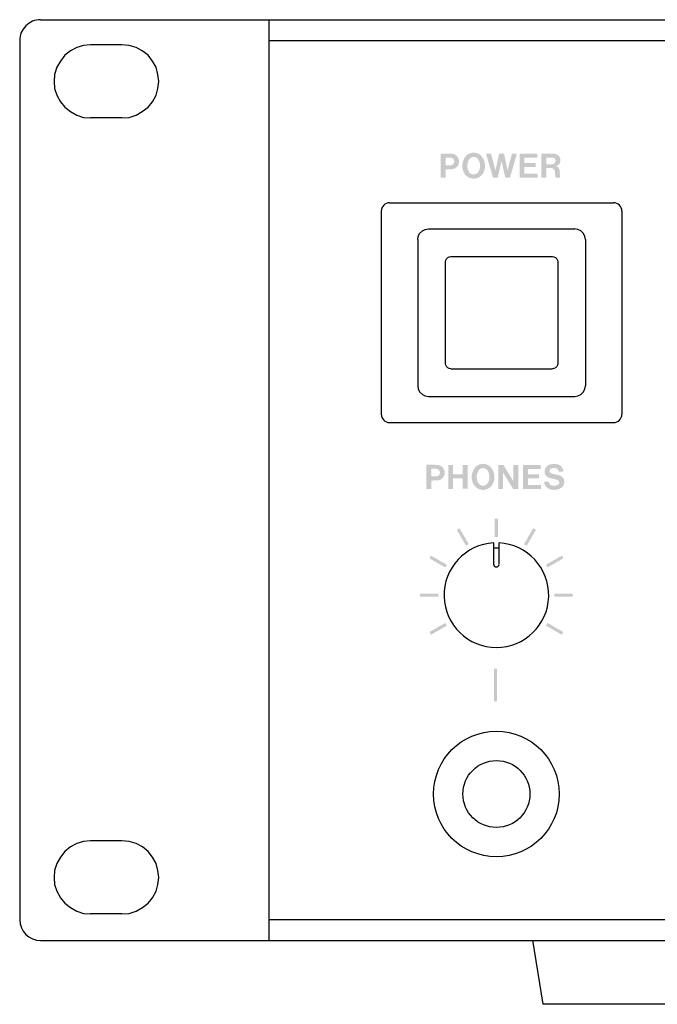
# Model space of a CAD drawing. Extents: x -123 to 360, y -158 to 246.
# Drawn here: x -122 to -61, y 152 to 246 of the extents above; entities that cross this region are included whole.
import ezdxf

# ---------------------------------------------------------------- set-up
doc = ezdxf.new("R2010")
doc.units = 0
doc.header["$MEASUREMENT"] = 0
doc.layers.add('レイヤー_3', color=1, linetype='Continuous')

# ---------------------------------------------------------------- blocks, each defined once
blk = doc.blocks.new('AI9-BLK1569')
at = {"layer": 'レイヤー_3', "color": 7}
for p, q in [((-9.91, 44.046), (11.912, 44.046)), ((11.912, 44.046), (11.912, -44.046)), ((-11.912, 42.043), (-11.912, -42.043)), ((-9.91, -44.046), (11.912, -44.046))]:
    blk.add_line(p, q, dxfattribs=at)
blk.add_open_spline([(-9.91, 44.046), (-10.441, 44.046), (-10.95, 43.835), (-11.326, 43.46), (-11.701, 43.084), (-11.912, 42.575), (-11.912, 42.043)], degree=3, knots=[0, 0, 0, 0, 1, 1, 1, 2, 2, 2, 2], dxfattribs=at)
blk.add_open_spline([(-11.912, -42.043), (-11.912, -43.148), (-11.016, -44.046), (-9.91, -44.046)], degree=3, dxfattribs=at)
blk = doc.blocks.new('AI9-BLK876')
at = {"layer": 'レイヤー_3', "color": 7}
for p, q in [((-15.015449, 3.065101), (-14.014304, -3.065101)), ((15.015449, 3.065101), (14.014993, -3.065101)), ((14.014993, -3.065101), (-14.014304, -3.065101))]:
    blk.add_line(p, q, dxfattribs=at)
blk = doc.blocks.new('AI9-BLK164')
at = {"layer": 'レイヤー_3'}
blk.add_hatch(color=7, dxfattribs=at).paths.add_polyline_path([(-0.876, -0.15), (0.876, -0.15), (0.876, 0.15), (-0.876, 0.15)])
blk = doc.blocks.new('AI9-BLK163')
at = {"layer": 'レイヤー_3'}
blk.add_hatch(color=7, dxfattribs=at).paths.add_polyline_path([(-0.684, -0.567), (0.834, 0.308), (0.684, 0.567), (-0.834, -0.308)])
blk = doc.blocks.new('AI9-BLK162')
at = {"layer": 'レイヤー_3'}
blk.add_hatch(color=7, dxfattribs=at).paths.add_polyline_path([(-0.834, 0.308), (0.684, -0.568), (0.834, -0.308), (-0.684, 0.568)])
blk = doc.blocks.new('AI9-BLK161')
at = {"layer": 'レイヤー_3'}
blk.add_hatch(color=7, dxfattribs=at).paths.add_polyline_path([(-0.568, 0.684), (0.308, -0.834), (0.568, -0.683), (-0.308, 0.834)])
blk = doc.blocks.new('AI9-BLK160')
at = {"layer": 'レイヤー_3'}
blk.add_hatch(color=7, dxfattribs=at).paths.add_polyline_path([(-0.15, 0.876), (-0.15, -0.876), (0.15, -0.876), (0.15, 0.876)])
blk = doc.blocks.new('AI9-BLK159')
at = {"layer": 'レイヤー_3'}
blk.add_hatch(color=7, dxfattribs=at).paths.add_polyline_path([(0.307, 0.834), (-0.568, -0.683), (-0.308, -0.834), (0.568, 0.684)])
blk = doc.blocks.new('AI9-BLK158')
at = {"layer": 'レイヤー_3'}
blk.add_hatch(color=7, dxfattribs=at).paths.add_polyline_path([(0.683, 0.568), (-0.833, -0.308), (-0.683, -0.568), (0.833, 0.308)])
blk = doc.blocks.new('AI9-BLK157')
at = {"layer": 'レイヤー_3'}
blk.add_hatch(color=7, dxfattribs=at).paths.add_polyline_path([(0.876, 0.15), (-0.876, 0.15), (-0.876, -0.15), (0.876, -0.15)])
blk = doc.blocks.new('AI9-BLK156')
at = {"layer": 'レイヤー_3'}
blk.add_hatch(color=7, dxfattribs=at).paths.add_polyline_path([(0.833, -0.308), (-0.683, 0.567), (-0.833, 0.308), (0.683, -0.567)])
blk = doc.blocks.new('AI9-BLK153')
at = {"layer": 'レイヤー_3', "color": 7}
for p, q in [((-3.432004, 2.903871), (-3.98253, 2.480124)), ((-2.839448, 3.242868), (-3.432004, 2.903871)), ((-2.202794, 3.411678), (-2.839448, 3.242868)), ((-1.525488, 3.496427), (-2.202794, 3.411678)), ((1.482769, 3.496427), (-1.525488, 3.496427)), ((2.161453, 3.411678), (1.482769, 3.496427)), ((2.838759, 3.242868), (2.161453, 3.411678)), ((3.433382, 2.903871), (2.838759, 3.242868)), ((3.983908, 2.480124), (3.433382, 2.903871)), ((-4.406966, 1.930287), (-4.745275, 1.337042)), ((-3.98253, 2.480124), (-4.406966, 1.930287)), ((4.407655, 1.930287), (3.983908, 2.480124)), ((4.746653, 1.337042), (4.407655, 1.930287)), ((-4.745275, 1.337042), (-4.958181, 0.65698)), ((4.916151, 0.65698), (4.746653, 1.337042)), ((-4.958181, 0.65698), (-5.000901, -0.021015)), ((5.000901, -0.021015), (4.916151, 0.65698)), ((-5.000901, -0.021015), (-4.958181, -0.69901)), ((-4.958181, -0.69901), (-4.745275, -1.334975)), ((4.746653, -1.334975), (4.916151, -0.69901)), ((4.916151, -0.69901), (5.000901, -0.021015)), ((-4.745275, -1.334975), (-4.406966, -1.969561)), ((4.407655, -1.969561), (4.746653, -1.334975)), ((-4.406966, -1.969561), (-3.98253, -2.478057)), ((-3.98253, -2.478057), (-3.432004, -2.901804)), ((3.433382, -2.901804), (3.983908, -2.478057)), ((3.983908, -2.478057), (4.407655, -1.969561)), ((-3.432004, -2.901804), (-2.839448, -3.240801)), ((-2.839448, -3.240801), (-2.202794, -3.453708)), ((-2.202794, -3.453708), (-1.525488, -3.496427)), ((1.482769, -3.496427), (-1.525488, -3.496427)), ((1.482769, -3.496427), (2.161453, -3.453708)), ((2.161453, -3.453708), (2.838759, -3.240801)), ((2.838759, -3.240801), (3.433382, -2.901804))]:
    blk.add_line(p, q, dxfattribs=at)
blk = doc.blocks.new('AI9-BLK152')
at = {"layer": 'レイヤー_3', "color": 7}
for p, q in [((-3.432349, 2.902837), (-3.982875, 2.479091)), ((-2.839103, 3.243902), (-3.432349, 2.902837)), ((-2.203139, 3.412712), (-2.839103, 3.243902)), ((-1.525833, 3.496083), (-2.203139, 3.412712)), ((1.483114, 3.496083), (-1.525833, 3.496083)), ((2.161797, 3.412712), (1.483114, 3.496083)), ((2.838414, 3.243902), (2.161797, 3.412712)), ((3.433038, 2.902837), (2.838414, 3.243902)), ((3.983564, 2.479091), (3.433038, 2.902837)), ((-4.407311, 1.929253), (-4.745619, 1.336008)), ((-3.982875, 2.479091), (-4.407311, 1.929253)), ((4.407311, 1.929253), (3.983564, 2.479091)), ((4.746997, 1.336008), (4.407311, 1.929253)), ((-4.745619, 1.336008), (-4.957837, 0.657324)), ((4.916496, 0.657324), (4.746997, 1.336008)), ((-4.957837, 0.657324), (-5.000556, -0.02136)), ((5.000556, -0.02136), (4.916496, 0.657324)), ((-5.000556, -0.02136), (-4.957837, -0.698665)), ((-4.957837, -0.698665), (-4.745619, -1.333941)), ((4.746997, -1.333941), (4.916496, -0.698665)), ((4.916496, -0.698665), (5.000556, -0.02136)), ((-4.745619, -1.333941), (-4.407311, -1.970595)), ((4.407311, -1.970595), (4.746997, -1.333941)), ((-4.407311, -1.970595), (-3.982875, -2.477713)), ((-3.982875, -2.477713), (-3.432349, -2.901459)), ((3.433038, -2.901459), (3.983564, -2.477713)), ((3.983564, -2.477713), (4.407311, -1.970595)), ((-3.432349, -2.901459), (-2.839103, -3.241835)), ((-2.839103, -3.241835), (-2.203139, -3.453364)), ((-2.203139, -3.453364), (-1.525833, -3.496083)), ((1.483114, -3.496083), (-1.525833, -3.496083)), ((1.483114, -3.496083), (2.161797, -3.453364)), ((2.161797, -3.453364), (2.838414, -3.241835)), ((2.838414, -3.241835), (3.433038, -2.901459))]:
    blk.add_line(p, q, dxfattribs=at)
blk = doc.blocks.new('AI9-BLK151')
at = {"layer": 'レイヤー_3'}
blk.add_hatch(color=7, dxfattribs=at).paths.add_polyline_path([(0.15, -1.568), (-0.15, -1.568), (-0.15, 1.568), (0.15, 1.568)])
blk = doc.blocks.new('AI9-BLK150')
at = {"layer": 'レイヤー_3'}
blk.add_hatch(color=7, dxfattribs=at).paths.add_polyline_path([(0.15, -1.568), (-0.15, -1.568), (-0.15, 1.568), (0.15, 1.568)])

msp = doc.modelspace()

# ---------------------------------------------------------------- hatches: boundary and pattern name
at = {"layer": 'レイヤー_3'}
h = msp.add_hatch(color=7, dxfattribs=at)
edge = h.paths.add_edge_path()
edge.add_spline(control_points=[(-72.106, 233.248), (-72.106, 233.248), (-71.521, 233.248), (-71.521, 233.248), (-71.405, 233.248), (-71.3, 233.182), (-71.246, 233.079), (-71.194, 232.976), (-71.202, 232.852), (-71.27, 232.757), (-71.339, 232.664), (-71.446, 232.608), (-71.563, 232.607), (-71.563, 232.607), (-72.106, 232.607), (-72.106, 232.607), (-72.106, 232.607), (-72.106, 233.248), (-72.106, 233.248)], knot_values=[0, 0, 0, 0, 1, 1, 1, 2, 2, 2, 3, 3, 3, 4, 4, 4, 5, 5, 5, 6, 6, 6, 6], degree=3, periodic=0)
edge = h.paths.add_edge_path(flags=16)
edge.add_spline(control_points=[(-72.58, 233.622), (-72.58, 233.622), (-72.58, 231.325), (-72.58, 231.325), (-72.58, 231.325), (-72.106, 231.325), (-72.106, 231.325), (-72.106, 231.325), (-72.106, 232.254), (-72.106, 232.254), (-72.106, 232.254), (-71.774, 232.254), (-71.774, 232.254), (-71.694, 232.252), (-71.616, 232.245), (-71.537, 232.231), (-71.414, 232.194), (-71.322, 232.092), (-71.3, 231.965), (-71.27, 231.813), (-71.253, 231.658), (-71.25, 231.504), (-71.248, 231.442), (-71.232, 231.381), (-71.202, 231.328), (-71.202, 231.328), (-70.758, 231.328), (-70.758, 231.328), (-70.781, 231.381), (-70.796, 231.438), (-70.803, 231.498), (-70.803, 231.498), (-70.825, 231.848), (-70.825, 231.848), (-70.826, 231.926), (-70.833, 232.005), (-70.848, 232.081), (-70.878, 232.268), (-71.03, 232.41), (-71.217, 232.428), (-70.96, 232.471), (-70.765, 232.683), (-70.747, 232.943), (-70.723, 233.267), (-70.956, 233.555), (-71.279, 233.603), (-71.38, 233.62), (-71.484, 233.625), (-71.587, 233.622), (-71.587, 233.622), (-72.58, 233.622), (-72.58, 233.622)], knot_values=[0, 0, 0, 0, 1, 1, 1, 2, 2, 2, 3, 3, 3, 4, 4, 4, 5, 5, 5, 6, 6, 6, 7, 7, 7, 8, 8, 8, 9, 9, 9, 10, 10, 10, 11, 11, 11, 12, 12, 12, 13, 13, 13, 14, 14, 14, 15, 15, 15, 16, 16, 16, 17, 17, 17, 17], degree=3, periodic=0)
edge = h.paths.add_edge_path(flags=16)
edge.add_spline(control_points=[(-74.666, 233.621), (-74.666, 233.621), (-74.666, 231.325), (-74.666, 231.325), (-74.666, 231.325), (-72.948, 231.325), (-72.948, 231.325), (-72.948, 231.325), (-72.948, 231.711), (-72.948, 231.711), (-72.948, 231.711), (-74.198, 231.711), (-74.198, 231.711), (-74.198, 231.711), (-74.198, 232.339), (-74.198, 232.339), (-74.198, 232.339), (-73.12, 232.339), (-73.12, 232.339), (-73.12, 232.339), (-73.12, 232.728), (-73.12, 232.728), (-73.12, 232.728), (-74.195, 232.728), (-74.195, 232.728), (-74.195, 232.728), (-74.195, 233.23), (-74.195, 233.23), (-74.195, 233.23), (-72.965, 233.23), (-72.965, 233.23), (-72.965, 233.23), (-72.965, 233.621), (-72.965, 233.621), (-72.965, 233.621), (-74.666, 233.621), (-74.666, 233.621)], knot_values=[0, 0, 0, 0, 1, 1, 1, 2, 2, 2, 3, 3, 3, 4, 4, 4, 5, 5, 5, 6, 6, 6, 7, 7, 7, 8, 8, 8, 9, 9, 9, 10, 10, 10, 11, 11, 11, 12, 12, 12, 12], degree=3, periodic=0)
edge = h.paths.add_edge_path(flags=16)
edge.add_spline(control_points=[(-77.871, 233.624), (-77.871, 233.624), (-77.199, 231.325), (-77.199, 231.325), (-77.199, 231.325), (-76.755, 231.325), (-76.755, 231.325), (-76.755, 231.325), (-76.387, 232.909), (-76.387, 232.909), (-76.387, 232.909), (-76.024, 231.327), (-76.024, 231.327), (-76.024, 231.327), (-75.582, 231.327), (-75.582, 231.327), (-75.582, 231.327), (-74.92, 233.622), (-74.92, 233.622), (-74.92, 233.622), (-75.391, 233.622), (-75.391, 233.622), (-75.391, 233.622), (-75.814, 232.027), (-75.814, 232.027), (-75.814, 232.027), (-76.151, 233.623), (-76.151, 233.623), (-76.151, 233.623), (-76.619, 233.623), (-76.619, 233.623), (-76.619, 233.623), (-76.971, 232.024), (-76.971, 232.024), (-76.971, 232.024), (-77.396, 233.624), (-77.396, 233.624), (-77.396, 233.624), (-77.871, 233.624), (-77.871, 233.624)], knot_values=[0, 0, 0, 0, 1, 1, 1, 2, 2, 2, 3, 3, 3, 4, 4, 4, 5, 5, 5, 6, 6, 6, 7, 7, 7, 8, 8, 8, 9, 9, 9, 10, 10, 10, 11, 11, 11, 12, 12, 12, 13, 13, 13, 13], degree=3, periodic=0)
edge = h.paths.add_edge_path()
edge.add_spline(control_points=[(-78.501, 232.08), (-78.533, 231.993), (-78.58, 231.911), (-78.638, 231.839), (-78.739, 231.711), (-78.891, 231.633), (-79.054, 231.627), (-79.216, 231.633), (-79.368, 231.711), (-79.47, 231.839), (-79.528, 231.91), (-79.574, 231.993), (-79.607, 232.08), (-79.726, 232.418), (-79.679, 232.794), (-79.481, 233.092), (-79.382, 233.23), (-79.223, 233.314), (-79.054, 233.32), (-78.884, 233.314), (-78.726, 233.23), (-78.626, 233.092), (-78.429, 232.794), (-78.382, 232.418), (-78.501, 232.08)], knot_values=[0, 0, 0, 0, 1, 1, 1, 2, 2, 2, 3, 3, 3, 4, 4, 4, 5, 5, 5, 6, 6, 6, 7, 7, 7, 8, 8, 8, 8], degree=3, periodic=0)
edge = h.paths.add_edge_path(flags=16)
edge.add_spline(control_points=[(-78.194, 231.676), (-77.822, 232.251), (-77.907, 233.006), (-78.397, 233.483), (-78.582, 233.637), (-78.814, 233.724), (-79.054, 233.729), (-79.294, 233.724), (-79.526, 233.637), (-79.711, 233.483), (-80.201, 233.006), (-80.286, 232.251), (-79.913, 231.676), (-79.714, 231.398), (-79.396, 231.232), (-79.054, 231.227), (-78.711, 231.232), (-78.392, 231.398), (-78.194, 231.676)], knot_values=[0, 0, 0, 0, 1, 1, 1, 2, 2, 2, 3, 3, 3, 4, 4, 4, 5, 5, 5, 6, 6, 6, 6], degree=3, periodic=0)
edge = h.paths.add_edge_path()
edge.add_spline(control_points=[(-81.733, 233.247), (-81.733, 233.247), (-81.297, 233.247), (-81.297, 233.247), (-81.178, 233.247), (-81.066, 233.193), (-80.99, 233.1), (-80.93, 233.024), (-80.904, 232.927), (-80.915, 232.83), (-80.928, 232.732), (-80.978, 232.647), (-81.055, 232.586), (-81.119, 232.545), (-81.192, 232.519), (-81.268, 232.515), (-81.268, 232.515), (-81.733, 232.515), (-81.733, 232.515), (-81.733, 232.515), (-81.733, 233.247), (-81.733, 233.247)], knot_values=[0, 0, 0, 0, 1, 1, 1, 2, 2, 2, 3, 3, 3, 4, 4, 4, 5, 5, 5, 6, 6, 6, 7, 7, 7, 7], degree=3, periodic=0)
edge = h.paths.add_edge_path(flags=16)
edge.add_spline(control_points=[(-82.2, 233.628), (-82.2, 233.628), (-82.2, 231.325), (-82.2, 231.325), (-82.2, 231.325), (-81.734, 231.325), (-81.734, 231.325), (-81.734, 231.325), (-81.734, 232.123), (-81.734, 232.123), (-81.734, 232.123), (-81.134, 232.138), (-81.134, 232.138), (-80.798, 232.145), (-80.516, 232.393), (-80.467, 232.723), (-80.445, 232.853), (-80.454, 232.985), (-80.492, 233.111), (-80.574, 233.397), (-80.828, 233.601), (-81.125, 233.62), (-81.225, 233.626), (-81.325, 233.628), (-81.424, 233.628), (-81.424, 233.628), (-82.2, 233.628), (-82.2, 233.628)], knot_values=[0, 0, 0, 0, 1, 1, 1, 2, 2, 2, 3, 3, 3, 4, 4, 4, 5, 5, 5, 6, 6, 6, 7, 7, 7, 8, 8, 8, 9, 9, 9, 9], degree=3, periodic=0)
h = msp.add_hatch(color=7, dxfattribs=at)
edge = h.paths.add_edge_path()
edge.add_spline(control_points=[(-72.106, 233.248), (-72.106, 233.248), (-71.521, 233.248), (-71.521, 233.248), (-71.405, 233.248), (-71.3, 233.182), (-71.246, 233.079), (-71.194, 232.976), (-71.202, 232.852), (-71.27, 232.757), (-71.339, 232.664), (-71.446, 232.608), (-71.563, 232.607), (-71.563, 232.607), (-72.106, 232.607), (-72.106, 232.607), (-72.106, 232.607), (-72.106, 233.248), (-72.106, 233.248)], knot_values=[0, 0, 0, 0, 1, 1, 1, 2, 2, 2, 3, 3, 3, 4, 4, 4, 5, 5, 5, 6, 6, 6, 6], degree=3, periodic=0)
edge = h.paths.add_edge_path(flags=16)
edge.add_spline(control_points=[(-72.58, 233.622), (-72.58, 233.622), (-72.58, 231.325), (-72.58, 231.325), (-72.58, 231.325), (-72.106, 231.325), (-72.106, 231.325), (-72.106, 231.325), (-72.106, 232.254), (-72.106, 232.254), (-72.106, 232.254), (-71.774, 232.254), (-71.774, 232.254), (-71.694, 232.252), (-71.616, 232.245), (-71.537, 232.231), (-71.414, 232.194), (-71.322, 232.092), (-71.3, 231.965), (-71.27, 231.813), (-71.253, 231.658), (-71.25, 231.504), (-71.248, 231.442), (-71.232, 231.381), (-71.202, 231.328), (-71.202, 231.328), (-70.758, 231.328), (-70.758, 231.328), (-70.781, 231.381), (-70.796, 231.438), (-70.803, 231.498), (-70.803, 231.498), (-70.825, 231.848), (-70.825, 231.848), (-70.826, 231.926), (-70.833, 232.005), (-70.848, 232.081), (-70.878, 232.268), (-71.03, 232.41), (-71.217, 232.428), (-70.96, 232.471), (-70.765, 232.683), (-70.747, 232.943), (-70.723, 233.267), (-70.956, 233.555), (-71.279, 233.603), (-71.38, 233.62), (-71.484, 233.625), (-71.587, 233.622), (-71.587, 233.622), (-72.58, 233.622), (-72.58, 233.622)], knot_values=[0, 0, 0, 0, 1, 1, 1, 2, 2, 2, 3, 3, 3, 4, 4, 4, 5, 5, 5, 6, 6, 6, 7, 7, 7, 8, 8, 8, 9, 9, 9, 10, 10, 10, 11, 11, 11, 12, 12, 12, 13, 13, 13, 14, 14, 14, 15, 15, 15, 16, 16, 16, 17, 17, 17, 17], degree=3, periodic=0)
edge = h.paths.add_edge_path(flags=16)
edge.add_spline(control_points=[(-74.666, 233.621), (-74.666, 233.621), (-74.666, 231.325), (-74.666, 231.325), (-74.666, 231.325), (-72.948, 231.325), (-72.948, 231.325), (-72.948, 231.325), (-72.948, 231.711), (-72.948, 231.711), (-72.948, 231.711), (-74.198, 231.711), (-74.198, 231.711), (-74.198, 231.711), (-74.198, 232.339), (-74.198, 232.339), (-74.198, 232.339), (-73.12, 232.339), (-73.12, 232.339), (-73.12, 232.339), (-73.12, 232.728), (-73.12, 232.728), (-73.12, 232.728), (-74.195, 232.728), (-74.195, 232.728), (-74.195, 232.728), (-74.195, 233.23), (-74.195, 233.23), (-74.195, 233.23), (-72.965, 233.23), (-72.965, 233.23), (-72.965, 233.23), (-72.965, 233.621), (-72.965, 233.621), (-72.965, 233.621), (-74.666, 233.621), (-74.666, 233.621)], knot_values=[0, 0, 0, 0, 1, 1, 1, 2, 2, 2, 3, 3, 3, 4, 4, 4, 5, 5, 5, 6, 6, 6, 7, 7, 7, 8, 8, 8, 9, 9, 9, 10, 10, 10, 11, 11, 11, 12, 12, 12, 12], degree=3, periodic=0)
edge = h.paths.add_edge_path(flags=16)
edge.add_spline(control_points=[(-77.871, 233.624), (-77.871, 233.624), (-77.199, 231.325), (-77.199, 231.325), (-77.199, 231.325), (-76.755, 231.325), (-76.755, 231.325), (-76.755, 231.325), (-76.387, 232.909), (-76.387, 232.909), (-76.387, 232.909), (-76.024, 231.327), (-76.024, 231.327), (-76.024, 231.327), (-75.582, 231.327), (-75.582, 231.327), (-75.582, 231.327), (-74.92, 233.622), (-74.92, 233.622), (-74.92, 233.622), (-75.391, 233.622), (-75.391, 233.622), (-75.391, 233.622), (-75.814, 232.027), (-75.814, 232.027), (-75.814, 232.027), (-76.151, 233.623), (-76.151, 233.623), (-76.151, 233.623), (-76.619, 233.623), (-76.619, 233.623), (-76.619, 233.623), (-76.971, 232.024), (-76.971, 232.024), (-76.971, 232.024), (-77.396, 233.624), (-77.396, 233.624), (-77.396, 233.624), (-77.871, 233.624), (-77.871, 233.624)], knot_values=[0, 0, 0, 0, 1, 1, 1, 2, 2, 2, 3, 3, 3, 4, 4, 4, 5, 5, 5, 6, 6, 6, 7, 7, 7, 8, 8, 8, 9, 9, 9, 10, 10, 10, 11, 11, 11, 12, 12, 12, 13, 13, 13, 13], degree=3, periodic=0)
edge = h.paths.add_edge_path()
edge.add_spline(control_points=[(-78.501, 232.08), (-78.533, 231.993), (-78.58, 231.911), (-78.638, 231.839), (-78.739, 231.711), (-78.891, 231.633), (-79.054, 231.627), (-79.216, 231.633), (-79.368, 231.711), (-79.47, 231.839), (-79.528, 231.91), (-79.574, 231.993), (-79.607, 232.08), (-79.726, 232.418), (-79.679, 232.794), (-79.481, 233.092), (-79.382, 233.23), (-79.223, 233.314), (-79.054, 233.32), (-78.884, 233.314), (-78.726, 233.23), (-78.626, 233.092), (-78.429, 232.794), (-78.382, 232.418), (-78.501, 232.08)], knot_values=[0, 0, 0, 0, 1, 1, 1, 2, 2, 2, 3, 3, 3, 4, 4, 4, 5, 5, 5, 6, 6, 6, 7, 7, 7, 8, 8, 8, 8], degree=3, periodic=0)
edge = h.paths.add_edge_path(flags=16)
edge.add_spline(control_points=[(-78.194, 231.676), (-77.822, 232.251), (-77.907, 233.006), (-78.397, 233.483), (-78.582, 233.637), (-78.814, 233.724), (-79.054, 233.729), (-79.294, 233.724), (-79.526, 233.637), (-79.711, 233.483), (-80.201, 233.006), (-80.286, 232.251), (-79.913, 231.676), (-79.714, 231.398), (-79.396, 231.232), (-79.054, 231.227), (-78.711, 231.232), (-78.392, 231.398), (-78.194, 231.676)], knot_values=[0, 0, 0, 0, 1, 1, 1, 2, 2, 2, 3, 3, 3, 4, 4, 4, 5, 5, 5, 6, 6, 6, 6], degree=3, periodic=0)
edge = h.paths.add_edge_path()
edge.add_spline(control_points=[(-81.733, 233.247), (-81.733, 233.247), (-81.297, 233.247), (-81.297, 233.247), (-81.178, 233.247), (-81.066, 233.193), (-80.99, 233.1), (-80.93, 233.024), (-80.904, 232.927), (-80.915, 232.83), (-80.928, 232.732), (-80.978, 232.647), (-81.055, 232.586), (-81.119, 232.545), (-81.192, 232.519), (-81.268, 232.515), (-81.268, 232.515), (-81.733, 232.515), (-81.733, 232.515), (-81.733, 232.515), (-81.733, 233.247), (-81.733, 233.247)], knot_values=[0, 0, 0, 0, 1, 1, 1, 2, 2, 2, 3, 3, 3, 4, 4, 4, 5, 5, 5, 6, 6, 6, 7, 7, 7, 7], degree=3, periodic=0)
edge = h.paths.add_edge_path(flags=16)
edge.add_spline(control_points=[(-82.2, 233.628), (-82.2, 233.628), (-82.2, 231.325), (-82.2, 231.325), (-82.2, 231.325), (-81.734, 231.325), (-81.734, 231.325), (-81.734, 231.325), (-81.734, 232.123), (-81.734, 232.123), (-81.734, 232.123), (-81.134, 232.138), (-81.134, 232.138), (-80.798, 232.145), (-80.516, 232.393), (-80.467, 232.723), (-80.445, 232.853), (-80.454, 232.985), (-80.492, 233.111), (-80.574, 233.397), (-80.828, 233.601), (-81.125, 233.62), (-81.225, 233.626), (-81.325, 233.628), (-81.424, 233.628), (-81.424, 233.628), (-82.2, 233.628), (-82.2, 233.628)], knot_values=[0, 0, 0, 0, 1, 1, 1, 2, 2, 2, 3, 3, 3, 4, 4, 4, 5, 5, 5, 6, 6, 6, 7, 7, 7, 8, 8, 8, 9, 9, 9, 9], degree=3, periodic=0)
h = msp.add_hatch(color=7, dxfattribs=at)
edge = h.paths.add_edge_path(flags=16)
edge.add_spline(control_points=[(-71.029, 202.399), (-70.933, 202.362), (-70.868, 202.269), (-70.866, 202.166), (-70.865, 202.063), (-70.927, 201.969), (-71.022, 201.928), (-71.184, 201.858), (-71.363, 201.836), (-71.537, 201.864), (-71.722, 201.896), (-71.856, 202.06), (-71.85, 202.247), (-71.85, 202.247), (-72.306, 202.247), (-72.306, 202.247), (-72.312, 201.921), (-72.103, 201.629), (-71.793, 201.53), (-71.511, 201.436), (-71.208, 201.435), (-70.925, 201.525), (-70.61, 201.622), (-70.391, 201.905), (-70.376, 202.232), (-70.371, 202.501), (-70.539, 202.74), (-70.792, 202.827), (-70.887, 202.856), (-70.982, 202.882), (-71.079, 202.903), (-71.259, 202.941), (-71.436, 202.983), (-71.613, 203.03), (-71.715, 203.058), (-71.791, 203.145), (-71.8, 203.252), (-71.808, 203.356), (-71.749, 203.457), (-71.651, 203.499), (-71.498, 203.568), (-71.326, 203.577), (-71.166, 203.523), (-71.03, 203.477), (-70.933, 203.355), (-70.917, 203.212), (-70.917, 203.212), (-70.467, 203.212), (-70.467, 203.212), (-70.48, 203.326), (-70.512, 203.437), (-70.561, 203.541), (-70.64, 203.707), (-70.785, 203.831), (-70.96, 203.883), (-71.208, 203.958), (-71.471, 203.964), (-71.721, 203.898), (-71.977, 203.834), (-72.179, 203.636), (-72.25, 203.382), (-72.25, 203.382), (-72.264, 203.324), (-72.264, 203.324), (-72.32, 203.064), (-72.197, 202.798), (-71.961, 202.675), (-71.888, 202.637), (-71.811, 202.607), (-71.732, 202.585), (-71.732, 202.585), (-71.263, 202.474), (-71.263, 202.474), (-71.183, 202.453), (-71.105, 202.427), (-71.029, 202.399)], knot_values=[0, 0, 0, 0, 1, 1, 1, 2, 2, 2, 3, 3, 3, 4, 4, 4, 5, 5, 5, 6, 6, 6, 7, 7, 7, 8, 8, 8, 9, 9, 9, 10, 10, 10, 11, 11, 11, 12, 12, 12, 13, 13, 13, 14, 14, 14, 15, 15, 15, 16, 16, 16, 17, 17, 17, 18, 18, 18, 19, 19, 19, 20, 20, 20, 21, 21, 21, 22, 22, 22, 23, 23, 23, 24, 24, 24, 25, 25, 25, 25], degree=3, periodic=0)
edge = h.paths.add_edge_path(flags=16)
edge.add_spline(control_points=[(-74.335, 203.849), (-74.335, 203.849), (-74.335, 201.554), (-74.335, 201.554), (-74.335, 201.554), (-72.617, 201.554), (-72.617, 201.554), (-72.617, 201.554), (-72.617, 201.939), (-72.617, 201.939), (-72.617, 201.939), (-73.867, 201.939), (-73.867, 201.939), (-73.867, 201.939), (-73.867, 202.567), (-73.867, 202.567), (-73.867, 202.567), (-72.79, 202.567), (-72.79, 202.567), (-72.79, 202.567), (-72.79, 202.957), (-72.79, 202.957), (-72.79, 202.957), (-73.864, 202.957), (-73.864, 202.957), (-73.864, 202.957), (-73.864, 203.459), (-73.864, 203.459), (-73.864, 203.459), (-72.634, 203.459), (-72.634, 203.459), (-72.634, 203.459), (-72.634, 203.849), (-72.634, 203.849), (-72.634, 203.849), (-74.335, 203.849), (-74.335, 203.849)], knot_values=[0, 0, 0, 0, 1, 1, 1, 2, 2, 2, 3, 3, 3, 4, 4, 4, 5, 5, 5, 6, 6, 6, 7, 7, 7, 8, 8, 8, 9, 9, 9, 10, 10, 10, 11, 11, 11, 12, 12, 12, 12], degree=3, periodic=0)
edge = h.paths.add_edge_path(flags=16)
edge.add_spline(control_points=[(-76.706, 203.85), (-76.706, 203.85), (-76.706, 201.554), (-76.706, 201.554), (-76.706, 201.554), (-76.242, 201.554), (-76.242, 201.554), (-76.242, 201.554), (-76.242, 203.114), (-76.242, 203.114), (-76.242, 203.114), (-75.28, 201.558), (-75.28, 201.558), (-75.28, 201.558), (-74.795, 201.558), (-74.795, 201.558), (-74.795, 201.558), (-74.795, 203.85), (-74.795, 203.85), (-74.795, 203.85), (-75.261, 203.85), (-75.261, 203.85), (-75.261, 203.85), (-75.261, 202.305), (-75.261, 202.305), (-75.261, 202.305), (-76.214, 203.85), (-76.214, 203.85), (-76.214, 203.85), (-76.706, 203.85), (-76.706, 203.85)], knot_values=[0, 0, 0, 0, 1, 1, 1, 2, 2, 2, 3, 3, 3, 4, 4, 4, 5, 5, 5, 6, 6, 6, 7, 7, 7, 8, 8, 8, 9, 9, 9, 10, 10, 10, 10], degree=3, periodic=0)
edge = h.paths.add_edge_path()
edge.add_spline(control_points=[(-77.602, 202.308), (-77.634, 202.221), (-77.68, 202.14), (-77.738, 202.066), (-77.84, 201.939), (-77.991, 201.862), (-78.154, 201.855), (-78.317, 201.862), (-78.469, 201.939), (-78.571, 202.066), (-78.628, 202.14), (-78.675, 202.221), (-78.707, 202.308), (-78.826, 202.647), (-78.779, 203.021), (-78.581, 203.321), (-78.482, 203.459), (-78.324, 203.542), (-78.154, 203.55), (-77.984, 203.542), (-77.826, 203.459), (-77.727, 203.321), (-77.529, 203.021), (-77.483, 202.647), (-77.602, 202.308)], knot_values=[0, 0, 0, 0, 1, 1, 1, 2, 2, 2, 3, 3, 3, 4, 4, 4, 5, 5, 5, 6, 6, 6, 7, 7, 7, 8, 8, 8, 8], degree=3, periodic=0)
edge = h.paths.add_edge_path(flags=16)
edge.add_spline(control_points=[(-77.295, 201.904), (-76.923, 202.479), (-77.007, 203.235), (-77.498, 203.712), (-77.682, 203.867), (-77.914, 203.952), (-78.154, 203.956), (-78.395, 203.952), (-78.626, 203.867), (-78.812, 203.712), (-79.302, 203.235), (-79.386, 202.479), (-79.014, 201.904), (-78.815, 201.627), (-78.496, 201.46), (-78.154, 201.454), (-77.813, 201.46), (-77.494, 201.627), (-77.295, 201.904)], knot_values=[0, 0, 0, 0, 1, 1, 1, 2, 2, 2, 3, 3, 3, 4, 4, 4, 5, 5, 5, 6, 6, 6, 6], degree=3, periodic=0)
edge = h.paths.add_edge_path(flags=16)
edge.add_spline(control_points=[(-80.112, 203.855), (-80.112, 203.855), (-80.112, 202.958), (-80.112, 202.958), (-80.112, 202.958), (-81.027, 202.958), (-81.027, 202.958), (-81.027, 202.958), (-81.027, 203.85), (-81.027, 203.85), (-81.027, 203.85), (-81.491, 203.85), (-81.491, 203.85), (-81.491, 203.85), (-81.491, 201.554), (-81.491, 201.554), (-81.491, 201.554), (-81.022, 201.554), (-81.022, 201.554), (-81.022, 201.554), (-81.022, 202.565), (-81.022, 202.565), (-81.022, 202.565), (-80.104, 202.565), (-80.104, 202.565), (-80.104, 202.565), (-80.104, 201.563), (-80.104, 201.563), (-80.104, 201.563), (-79.636, 201.563), (-79.636, 201.563), (-79.636, 201.563), (-79.636, 203.855), (-79.636, 203.855), (-79.636, 203.855), (-80.112, 203.855), (-80.112, 203.855)], knot_values=[0, 0, 0, 0, 1, 1, 1, 2, 2, 2, 3, 3, 3, 4, 4, 4, 5, 5, 5, 6, 6, 6, 7, 7, 7, 8, 8, 8, 9, 9, 9, 10, 10, 10, 11, 11, 11, 12, 12, 12, 12], degree=3, periodic=0)
edge = h.paths.add_edge_path()
edge.add_spline(control_points=[(-83.104, 203.476), (-83.104, 203.476), (-82.667, 203.476), (-82.667, 203.476), (-82.548, 203.476), (-82.435, 203.421), (-82.361, 203.329), (-82.301, 203.253), (-82.274, 203.155), (-82.286, 203.058), (-82.299, 202.961), (-82.348, 202.875), (-82.425, 202.814), (-82.489, 202.773), (-82.563, 202.748), (-82.639, 202.743), (-82.639, 202.743), (-83.104, 202.743), (-83.104, 202.743), (-83.104, 202.743), (-83.104, 203.476), (-83.104, 203.476)], knot_values=[0, 0, 0, 0, 1, 1, 1, 2, 2, 2, 3, 3, 3, 4, 4, 4, 5, 5, 5, 6, 6, 6, 7, 7, 7, 7], degree=3, periodic=0)
edge = h.paths.add_edge_path(flags=16)
edge.add_spline(control_points=[(-83.571, 203.857), (-83.571, 203.857), (-83.571, 201.554), (-83.571, 201.554), (-83.571, 201.554), (-83.105, 201.554), (-83.105, 201.554), (-83.105, 201.554), (-83.105, 202.353), (-83.105, 202.353), (-83.105, 202.353), (-82.504, 202.367), (-82.504, 202.367), (-82.168, 202.374), (-81.886, 202.621), (-81.838, 202.952), (-81.816, 203.083), (-81.825, 203.213), (-81.862, 203.34), (-81.945, 203.626), (-82.198, 203.829), (-82.496, 203.849), (-82.596, 203.854), (-82.696, 203.856), (-82.796, 203.857), (-82.796, 203.857), (-83.571, 203.857), (-83.571, 203.857)], knot_values=[0, 0, 0, 0, 1, 1, 1, 2, 2, 2, 3, 3, 3, 4, 4, 4, 5, 5, 5, 6, 6, 6, 7, 7, 7, 8, 8, 8, 9, 9, 9, 9], degree=3, periodic=0)

# ---------------------------------------------------------------- linework, layer by layer
at = {"layer": 'レイヤー_3', "color": 7}
for p, q in [((-98.653, 246.44), (-98.653, 158.349)), ((-98.653, 246.44), (336.297, 246.44)), ((-98.653, 244.438), (336.546, 244.438)), ((-87.091, 228.923), (-65.669, 228.923)), ((-87.892, 228.122), (-87.892, 208.702)), ((-87.892, 228.122), (-87.892, 208.702)), ((-64.869, 228.122), (-64.869, 208.702)), ((-64.869, 228.122), (-64.869, 208.702)), ((-84.223, 225.973), (-83.946, 226.251)), ((-83.946, 226.251), (-83.68, 226.377)), ((-83.68, 226.377), (-83.388, 226.42)), ((-83.388, 226.42), (-69.373, 226.42)), ((-69.08, 226.377), (-69.373, 226.42)), ((-69.08, 226.377), (-69.373, 226.42)), ((-68.814, 226.251), (-69.08, 226.377)), ((-68.814, 226.251), (-69.08, 226.377)), ((-68.538, 225.973), (-68.814, 226.251)), ((-68.538, 225.973), (-68.814, 226.251)), ((-84.389, 225.419), (-84.347, 225.708)), ((-84.389, 225.419), (-84.389, 211.404)), ((-84.347, 225.708), (-84.223, 225.973)), ((-68.414, 225.708), (-68.538, 225.973)), ((-68.414, 225.708), (-68.538, 225.973)), ((-68.372, 225.419), (-68.414, 225.708)), ((-68.372, 225.419), (-68.414, 225.708)), ((-68.372, 225.419), (-68.372, 211.404)), ((-81.744, 223.276), (-81.723, 223.42)), ((-81.744, 213.549), (-81.744, 223.276)), ((-81.723, 223.42), (-81.661, 223.553)), ((-81.661, 223.553), (-81.522, 223.692)), ((-81.522, 223.692), (-81.389, 223.756)), ((-81.389, 223.756), (-81.244, 223.777)), ((-81.244, 223.777), (-71.516, 223.777)), ((-71.516, 223.777), (-71.371, 223.756)), ((-71.371, 223.756), (-71.238, 223.692)), ((-71.238, 223.692), (-71.1, 223.553)), ((-71.1, 223.553), (-71.038, 223.42)), ((-71.038, 223.42), (-71.016, 223.276)), ((-71.016, 223.276), (-71.016, 213.549)), ((-81.723, 213.404), (-81.744, 213.549)), ((-81.661, 213.272), (-81.723, 213.404)), ((-81.522, 213.132), (-81.661, 213.272)), ((-81.389, 213.069), (-81.522, 213.132)), ((-81.244, 213.047), (-81.389, 213.069)), ((-81.244, 213.047), (-71.516, 213.047)), ((-71.371, 213.069), (-71.516, 213.047)), ((-71.238, 213.132), (-71.371, 213.069)), ((-71.1, 213.272), (-71.238, 213.132)), ((-71.038, 213.404), (-71.1, 213.272)), ((-71.016, 213.549), (-71.038, 213.404)), ((-84.389, 211.404), (-84.347, 211.116)), ((-84.347, 211.116), (-84.223, 210.852)), ((-68.538, 210.852), (-68.414, 211.116)), ((-68.414, 211.116), (-68.372, 211.404)), ((-84.223, 210.852), (-83.946, 210.574)), ((-83.946, 210.574), (-83.68, 210.448)), ((-83.68, 210.448), (-83.388, 210.405)), ((-83.388, 210.405), (-69.373, 210.405)), ((-69.373, 210.405), (-69.08, 210.448)), ((-69.08, 210.448), (-68.814, 210.574)), ((-68.814, 210.574), (-68.538, 210.852)), ((-87.091, 207.902), (-65.669, 207.902)), ((-87.091, 207.902), (-65.669, 207.902)), ((-77.131, 194.336), (-77.131, 196.382)), ((-76.63, 194.344), (-76.63, 196.382)), ((-76.63, 195.887), (-77.131, 195.887)), ((-98.653, 160.352), (-58.561, 160.352)), ((-98.653, 158.349), (336.297, 158.349))]:
    msp.add_line(p, q, dxfattribs=at)
for points, knots in [([(-87.091, 228.923), (-87.304, 228.923), (-87.508, 228.838), (-87.658, 228.689), (-87.808, 228.539), (-87.892, 228.335), (-87.892, 228.122)], [0, 0, 0, 0, 1, 1, 1, 2, 2, 2, 2]), ([(-64.869, 228.122), (-64.869, 228.335), (-64.953, 228.539), (-65.103, 228.689), (-65.253, 228.838), (-65.456, 228.923), (-65.669, 228.923)], [0, 0, 0, 0, 1, 1, 1, 2, 2, 2, 2]), ([(-77.131, 196.382), (-79.843, 196.247), (-81.952, 193.973), (-81.884, 191.259), (-81.816, 188.544), (-79.596, 186.379), (-76.88, 186.379), (-74.164, 186.379), (-71.945, 188.544), (-71.877, 191.259), (-71.809, 193.973), (-73.918, 196.247), (-76.63, 196.382)], [0, 0, 0, 0, 1, 1, 1, 2, 2, 2, 3, 3, 3, 4, 4, 4, 4]), ([(-77.131, 194.336), (-77.131, 194.198), (-77.019, 194.087), (-76.88, 194.087), (-76.742, 194.087), (-76.63, 194.198), (-76.63, 194.336)], [0, 0, 0, 0, 1, 1, 1, 2, 2, 2, 2]), ([(-70.875, 172.364), (-70.875, 175.682), (-73.564, 178.369), (-76.88, 178.369), (-80.198, 178.369), (-82.887, 175.682), (-82.887, 172.364), (-82.887, 169.048), (-80.198, 166.358), (-76.88, 166.358), (-73.564, 166.358), (-70.875, 169.048), (-70.875, 172.364)], [0, 0, 0, 0, 1, 1, 1, 2, 2, 2, 3, 3, 3, 4, 4, 4, 4]), ([(-73.678, 172.364), (-73.678, 174.133), (-75.112, 175.567), (-76.88, 175.567), (-78.65, 175.567), (-80.084, 174.133), (-80.084, 172.364), (-80.084, 170.595), (-78.65, 169.161), (-76.88, 169.161), (-75.112, 169.161), (-73.678, 170.595), (-73.678, 172.364)], [0, 0, 0, 0, 1, 1, 1, 2, 2, 2, 3, 3, 3, 4, 4, 4, 4]), ([(-73.678, 172.364), (-73.678, 174.133), (-75.112, 175.567), (-76.88, 175.567), (-78.65, 175.567), (-80.084, 174.133), (-80.084, 172.364), (-80.084, 170.595), (-78.65, 169.161), (-76.88, 169.161), (-75.112, 169.161), (-73.678, 170.595), (-73.678, 172.364)], [0, 0, 0, 0, 1, 1, 1, 2, 2, 2, 3, 3, 3, 4, 4, 4, 4])]:
    msp.add_open_spline(points, degree=3, knots=knots, dxfattribs=at)
for points in [[(-87.892, 208.702), (-87.892, 208.261), (-87.533, 207.902), (-87.091, 207.902)], [(-87.892, 208.702), (-87.892, 208.261), (-87.533, 207.902), (-87.091, 207.902)], [(-65.669, 207.902), (-65.226, 207.902), (-64.869, 208.261), (-64.869, 208.702)]]:
    msp.add_open_spline(points, degree=3, dxfattribs=at)

# ---------------------------------------------------------------- block references
for name, p in [('AI9-BLK1569', (-110.566, 202.395)), ('AI9-BLK153', (-114.183, 240.553)), ('AI9-BLK160', (-76.88, 197.815)), ('AI9-BLK161', (-80.096, 196.953)), ('AI9-BLK159', (-73.664, 196.953)), ('AI9-BLK162', (-82.45, 194.6)), ('AI9-BLK158', (-71.311, 194.6)), ('AI9-BLK164', (-83.312, 191.384)), ('AI9-BLK157', (-70.449, 191.384)), ('AI9-BLK163', (-82.45, 188.168)), ('AI9-BLK156', (-71.311, 188.168)), ('AI9-BLK151', (-76.973, 182.798)), ('AI9-BLK150', (-76.973, 182.798)), ('AI9-BLK152', (-114.177, 164.395)), ('AI9-BLK876', (-58.409, 155.312))]:
    msp.add_blockref(name, p, dxfattribs=at)

doc.saveas('drawing.dxf')
